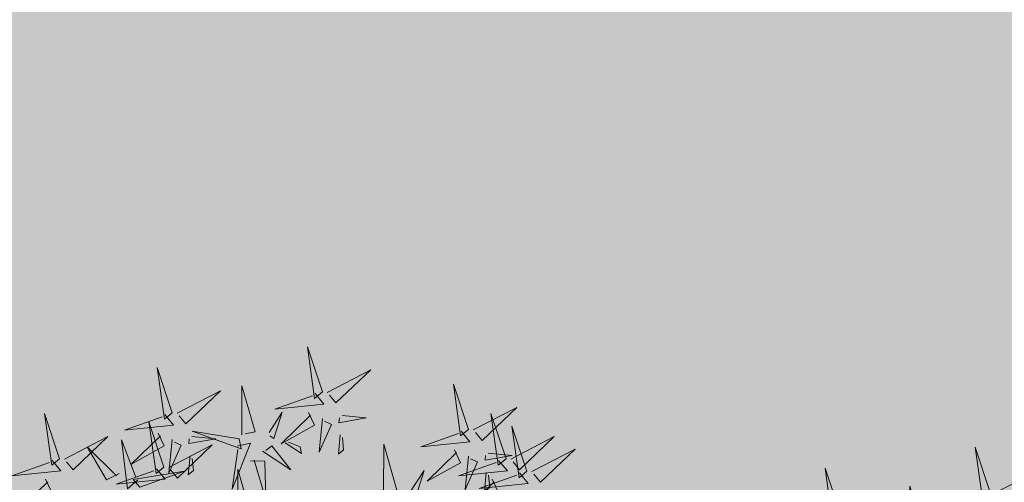
# Model space of a CAD drawing. Extents: x 544713 to 546720, y 6581012 to 6583071.
# Drawn here: x 545954 to 545960, y 6582294 to 6582298 of the extents above; entities that cross this region are included whole.
import ezdxf

# ---------------------------------------------------------------- set-up
doc = ezdxf.new("R2010")
doc.units = 0
doc.header["$MEASUREMENT"] = 0
doc.layers.add('+PUUD', color=86, linetype='Continuous')
doc.layers.add('Planeeritav haljastus', color=7, linetype='Continuous')
doc.layers.add('2D Drafting - General_Pen_No__169', color=7, linetype='Continuous', lineweight=13, true_color=0x68b353)

# ---------------------------------------------------------------- blocks, each defined once
blk = doc.blocks.new('dsfsdf')
at = {"layer": '+PUUD', "lineweight": 13}
for points in [[(545104.9069, 6584747.1163), (545104.8576, 6584747.2639), (545104.8811, 6584747.095), (545104.9069, 6584747.1163)], [(545104.4155, 6584747.0481), (545104.3661, 6584747.1957), (545104.3896, 6584747.0268), (545104.4155, 6584747.0481)], [(545104.9227, 6584747.1148), (545105.0646, 6584747.1883), (545104.9511, 6584747.0803), (545104.9298, 6584747.1061)], [(545104.6425, 6584746.9765), (545104.6432, 6584747.1364), (545104.6863, 6584746.9857), (545104.6535, 6584746.9788)], [(545105.3848, 6584746.9936), (545105.3354, 6584747.1412), (545105.359, 6584746.9723), (545105.3848, 6584746.9936)], [(545104.4312, 6584747.0466), (545104.5731, 6584747.1201), (545104.4596, 6584747.0121), (545104.4383, 6584747.038)], [(545104.8826, 6584747.1107), (545104.9111, 6584747.0762), (545104.7508, 6584747.06), (545104.874, 6584747.1036)], [(545104.3911, 6584747.0425), (545104.4196, 6584747.008), (545104.2593, 6584746.9918), (545104.3825, 6584747.0354)], [(545104.7323, 6584746.984), (545104.7755, 6584747.0501), (545104.7479, 6584746.9645), (545104.7346, 6584746.9731)], [(545104.8609, 6584747.0493), (545104.8807, 6584747.0077), (545104.7718, 6584746.9469), (545104.868, 6584747.0407)], [(545104.9709, 6584747.0387), (545105.0496, 6584747.0311), (545104.9608, 6584747.0158), (545104.9623, 6584747.0316)], [(545105.4005, 6584746.992), (545105.5424, 6584747.0656), (545105.429, 6584746.9575), (545105.4076, 6584746.9834)], [(545105.5077, 6584746.8981), (545105.4583, 6584747.0457), (545105.4818, 6584746.8768), (545105.5077, 6584746.8981)], [(545104.3881, 6584746.8708), (545104.3388, 6584747.0184), (545104.3623, 6584746.8495), (545104.3881, 6584746.8708)], [(545104.9065, 6584747.029), (545104.896, 6584746.919), (545104.9365, 6584747.0103), (545104.9137, 6584747.0204)], [(545105.5759, 6584746.8572), (545105.5266, 6584747.0048), (545105.5501, 6584746.8359), (545105.5759, 6584746.8572)], [(545104.3694, 6584746.9811), (545104.3892, 6584746.9396), (545104.2803, 6584746.8787), (545104.3765, 6584746.9725)], [(545104.6339, 6584746.9633), (545104.4802, 6584746.988), (545104.6408, 6584746.9305), (545104.6339, 6584746.9633)], [(545104.9649, 6584746.9758), (545104.9589, 6584746.9129), (545104.9761, 6584746.9271), (545104.972, 6584746.9671)], [(545105.3605, 6584746.988), (545105.3889, 6584746.9535), (545105.2287, 6584746.9373), (545105.3518, 6584746.9809)], [(545104.0626, 6584746.8966), (545104.2045, 6584746.9701), (545104.091, 6584746.8621), (545104.0697, 6584746.888)], [(545104.3031, 6584746.8289), (545104.2692, 6584746.7998), (545104.2497, 6584746.9596), (545104.2958, 6584746.8374)], [(545104.4039, 6584746.8693), (545104.5458, 6584746.9429), (545104.4323, 6584746.8348), (545104.411, 6584746.8607)], [(545104.4151, 6584746.9609), (545104.4045, 6584746.8508), (545104.445, 6584746.9421), (545104.4222, 6584746.9522)], [(545104.4794, 6584746.9705), (545104.5581, 6584746.9629), (545104.4693, 6584746.9477), (545104.4708, 6584746.9634)], [(545104.6276, 6584746.9392), (545104.6713, 6584746.9484), (545104.6114, 6584746.7989), (545104.6298, 6584746.9282)], [(545104.711, 6584746.9225), (545104.8036, 6584746.8621), (545104.7415, 6584746.9403), (545104.7219, 6584746.9248)], [(545104.7853, 6584746.9495), (545104.8382, 6584746.915), (545104.8336, 6584746.9369), (545104.7962, 6584746.9518)], [(545105.1067, 6584746.7856), (545105.1074, 6584746.9455), (545105.1505, 6584746.7948), (545105.1177, 6584746.7879)], [(545105.5234, 6584746.8966), (545105.6653, 6584746.9701), (545105.5518, 6584746.8621), (545105.5305, 6584746.888)], [(545104.2413, 6584746.8494), (545104.2001, 6584746.8287), (545104.137, 6584746.9364), (545104.2328, 6584746.8421)], [(545104.4734, 6584746.9076), (545104.4674, 6584746.8447), (545104.4847, 6584746.8589), (545104.4805, 6584746.899)], [(545105.3387, 6584746.9266), (545105.3586, 6584746.885), (545105.2496, 6584746.8241), (545105.3458, 6584746.918)], [(545105.4488, 6584746.9159), (545105.5274, 6584746.9083), (545105.4387, 6584746.8931), (545105.4402, 6584746.9088)], [(545105.5917, 6584746.8557), (545105.7336, 6584746.9292), (545105.6201, 6584746.8212), (545105.5988, 6584746.8471)], [(545104.6718, 6584746.8914), (545104.7179, 6584746.8897), (545104.7213, 6584746.765), (545104.6828, 6584746.8937)], [(545105.4833, 6584746.8925), (545105.5118, 6584746.858), (545105.3515, 6584746.8418), (545105.4747, 6584746.8854)], [(545105.3844, 6584746.9063), (545105.3739, 6584746.7962), (545105.4143, 6584746.8875), (545105.3915, 6584746.8977)], [(545104.3638, 6584746.8653), (545104.3923, 6584746.8308), (545104.232, 6584746.8145), (545104.3552, 6584746.8582)], [(545104.3092, 6584746.8047), (545104.4558, 6584746.8571), (545104.2874, 6584746.8301), (545104.3092, 6584746.8047)], [(545104.6289, 6584746.7038), (545104.6295, 6584746.8637), (545104.6726, 6584746.713), (545104.6398, 6584746.7061)], [(545105.1965, 6584746.7931), (545105.2397, 6584746.8592), (545105.2121, 6584746.7736), (545105.1988, 6584746.7822)], [(545105.5516, 6584746.8516), (545105.58, 6584746.8171), (545105.4198, 6584746.8009), (545105.543, 6584746.8445)], [(545105.4428, 6584746.8531), (545105.4368, 6584746.7902), (545105.454, 6584746.8044), (545105.4499, 6584746.8444)], [(545104.0008, 6584746.8312), (545104.0206, 6584746.7896), (545103.9116, 6584746.7287), (545104.0079, 6584746.8225)], [(545105.4616, 6584746.8312), (545105.4814, 6584746.7896), (545105.3725, 6584746.7287), (545105.4687, 6584746.8225)]]:
    blk.add_lwpolyline(points, dxfattribs=at)
at = {"layer": '+PUUD', "color": 78, "lineweight": 13}
for points in [[(545104.0468, 6584746.8981), (545103.9975, 6584747.0457), (545104.021, 6584746.8768), (545104.0468, 6584746.8981)], [(545104.0225, 6584746.8925), (545104.0509, 6584746.858), (545103.8907, 6584746.8418), (545104.0139, 6584746.8854)]]:
    blk.add_lwpolyline(points, dxfattribs=at)

msp = doc.modelspace()

# ---------------------------------------------------------------- hatches: boundary and pattern name
at = {"layer": '2D Drafting - General_Pen_No__169', "linetype": 'Continuous', "lineweight": 0}
msp.add_hatch(color=256, dxfattribs=at).paths.add_polyline_path([(546015.8139, 6582285.283), (545959.5154, 6582321.5673), (545898.6059, 6582271.921), (545932.5602, 6582245.1408)])

# ---------------------------------------------------------------- block references
at = {"layer": 'Planeeritav haljastus', "lineweight": 9, "xscale": 2.039944131509401, "yscale": 2.039944131509401, "zscale": 2.039944131509401}
for p in [(-566027.9459, -6850221.2173), (-566023.4881, -6850221.8875)]:
    msp.add_blockref('dsfsdf', p, dxfattribs=at)

doc.saveas('drawing.dxf')
